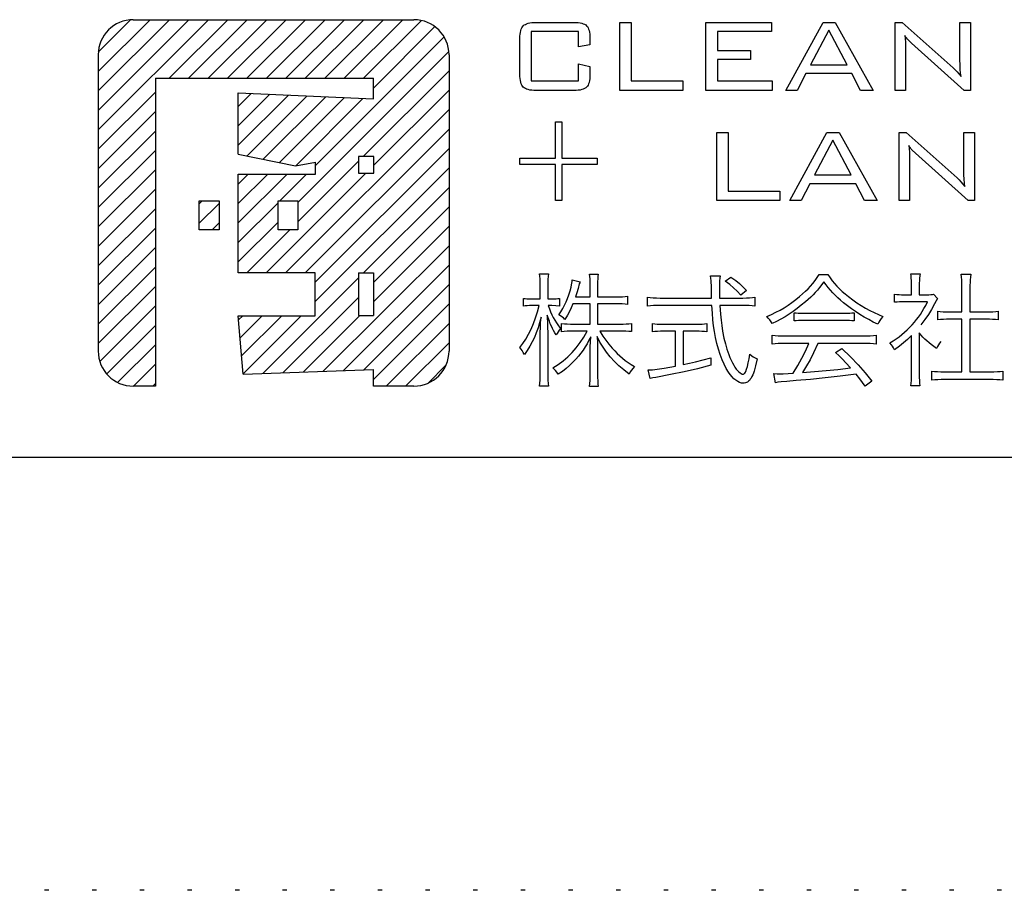
# Model space of a CAD drawing. Extents: x 0 to 420, y 0 to 297.
# Drawn here: x 371 to 394, y 0 to 20 of the extents above; entities that cross this region are included whole.
import ezdxf

# ---------------------------------------------------------------- set-up
doc = ezdxf.new("R2010")
doc.units = 0
doc.linetypes.add('DOT', pattern=[1, 0, -1])
doc.layers.get('0').update_dxf_attribs({"linetype": 'CONTINUOUS'})

msp = doc.modelspace()

# ---------------------------------------------------------------- linework, layer by layer
at = {"color": 4, "linetype": 'CONTINUOUS'}
for p, q in [((372.741, 18.919), (373.939, 20.117)), ((372.741, 18.47), (374.388, 20.117)), ((372.741, 18.021), (374.837, 20.117)), ((372.741, 17.572), (375.286, 20.117)), ((372.743, 19.37), (373.487, 20.114)), ((374.38, 18.762), (375.735, 20.117)), ((374.829, 18.762), (376.184, 20.117)), ((375.278, 18.762), (376.633, 20.117)), ((375.727, 18.762), (377.082, 20.117)), ((376.176, 18.762), (377.531, 20.117)), ((376.625, 18.762), (377.98, 20.117)), ((377.074, 18.762), (378.429, 20.117)), ((377.523, 18.762), (378.878, 20.117)), ((377.972, 18.762), (379.327, 20.117)), ((378.421, 18.762), (379.776, 20.117)), ((378.87, 18.762), (380.206, 20.098)), ((379.095, 18.538), (380.514, 19.957)), ((377.755, 16.748), (380.727, 19.721)), ((377.352, 15.896), (380.837, 19.382)), ((378.857, 16.952), (380.841, 18.937)), ((372.741, 17.123), (374.06, 18.442)), ((379.108, 16.754), (380.841, 18.487)), ((375.976, 18.113), (376.275, 18.412)), ((375.976, 17.664), (376.705, 18.393)), ((375.976, 17.215), (377.135, 18.373)), ((376.178, 16.968), (377.565, 18.354)), ((376.551, 16.892), (377.995, 18.335)), ((376.925, 16.817), (378.425, 18.316)), ((377.301, 16.743), (378.855, 18.297)), ((372.741, 16.674), (374.06, 17.993)), ((377.068, 14.266), (380.841, 18.038)), ((372.741, 16.225), (374.06, 17.544)), ((377.517, 14.266), (380.841, 17.589)), ((372.741, 15.776), (374.06, 17.095)), ((377.753, 14.053), (380.841, 17.14)), ((377.352, 15.447), (378.748, 16.844)), ((372.741, 15.327), (374.06, 16.646)), ((377.753, 13.604), (380.841, 16.691)), ((375.976, 16.317), (376.207, 16.547)), ((375.976, 15.868), (376.656, 16.547)), ((375.976, 15.419), (377.105, 16.547)), ((376.619, 14.266), (378.923, 16.57)), ((376.934, 15.928), (377.554, 16.547)), ((372.741, 14.878), (374.06, 16.197)), ((378.864, 14.266), (380.841, 16.242)), ((375.073, 15.863), (375.138, 15.928)), ((372.741, 14.429), (374.06, 15.748)), ((375.073, 15.414), (375.53, 15.871)), ((375.976, 14.97), (376.894, 15.888)), ((379.095, 14.048), (380.841, 15.793)), ((372.741, 13.98), (374.06, 15.299)), ((375.369, 15.261), (375.53, 15.422)), ((375.976, 14.521), (376.894, 15.439)), ((376.17, 14.266), (377.165, 15.261)), ((379.095, 13.599), (380.841, 15.344)), ((372.741, 13.531), (374.06, 14.85)), ((377.939, 11.994), (380.841, 14.895)), ((372.741, 13.082), (374.06, 14.401)), ((378.405, 12.011), (380.841, 14.446)), ((376.54, 11.942), (378.748, 14.15)), ((372.741, 12.633), (374.06, 13.952)), ((378.872, 12.028), (380.841, 13.997)), ((377.006, 11.959), (378.748, 13.701)), ((372.777, 12.22), (374.06, 13.503)), ((379.095, 11.803), (380.841, 13.548)), ((375.984, 13.181), (376.079, 13.277)), ((376.018, 12.766), (376.528, 13.277)), ((376.052, 12.351), (376.977, 13.277)), ((376.086, 11.936), (377.426, 13.277)), ((377.473, 11.976), (378.781, 13.285)), ((372.937, 11.931), (374.06, 13.054)), ((379.391, 11.65), (380.841, 13.099)), ((373.19, 11.735), (374.06, 12.605)), ((379.84, 11.65), (380.841, 12.65)), ((373.554, 11.65), (374.06, 12.156)), ((380.359, 11.719), (380.771, 12.132)), ((374.003, 11.65), (374.06, 11.707)), ((410, 10), (10, 10))]:
    msp.add_line(p, q, dxfattribs=at)
at = {"color": 7, "linetype": 'CONTINUOUS'}
for p, q in [((373.551, 20.117), (380.031, 20.117)), ((382.578, 19.994), (382.604, 20.009)), ((382.604, 20.009), (382.634, 20.023)), ((382.634, 20.023), (382.668, 20.034)), ((382.668, 20.034), (382.707, 20.042)), ((382.707, 20.042), (382.75, 20.048)), ((382.75, 20.048), (382.797, 20.052)), ((382.797, 20.052), (382.848, 20.053)), ((382.848, 20.053), (383.729, 20.053)), ((383.729, 20.053), (383.78, 20.052)), ((383.78, 20.052), (383.827, 20.048)), ((383.827, 20.048), (383.869, 20.043)), ((383.869, 20.043), (383.908, 20.034)), ((383.908, 20.034), (383.942, 20.024)), ((383.942, 20.024), (383.971, 20.011)), ((383.971, 20.011), (383.997, 19.996)), ((384.785, 20.053), (385.047, 20.053)), ((384.785, 18.482), (384.785, 20.053)), ((385.047, 20.053), (385.047, 18.7)), ((386.775, 20.053), (388.29, 20.053)), ((386.775, 18.482), (386.775, 20.053)), ((388.29, 20.053), (388.29, 19.843)), ((388.618, 18.482), (389.478, 20.053)), ((389.478, 20.053), (389.758, 20.053)), ((389.758, 20.053), (390.634, 18.482)), ((391.143, 18.482), (391.143, 20.053)), ((391.143, 20.053), (391.308, 20.053)), ((391.308, 20.053), (392.484, 19.002)), ((392.639, 19.191), (392.639, 20.053)), ((392.639, 20.053), (392.881, 20.053)), ((392.881, 20.053), (392.881, 18.482)), ((382.48, 19.733), (382.484, 19.781)), ((382.484, 19.781), (382.49, 19.824)), ((382.49, 19.824), (382.498, 19.863)), ((382.498, 19.863), (382.509, 19.898)), ((382.509, 19.898), (382.523, 19.928)), ((382.523, 19.928), (382.539, 19.954)), ((382.539, 19.954), (382.557, 19.975)), ((382.557, 19.975), (382.578, 19.994)), ((383.832, 19.843), (382.741, 19.843)), ((382.741, 19.843), (382.741, 18.7)), ((383.832, 19.486), (383.832, 19.843)), ((383.997, 19.996), (384.018, 19.978)), ((384.018, 19.978), (384.036, 19.957)), ((384.036, 19.957), (384.051, 19.931)), ((384.051, 19.931), (384.065, 19.901)), ((384.065, 19.901), (384.075, 19.867)), ((384.075, 19.867), (384.084, 19.828)), ((384.084, 19.828), (384.09, 19.785)), ((384.09, 19.785), (384.093, 19.737)), ((387.037, 19.843), (387.037, 19.402)), ((388.29, 19.843), (387.037, 19.843)), ((389.611, 19.874), (389.187, 19.073)), ((390.035, 19.073), (389.611, 19.874)), ((382.479, 19.682), (382.48, 19.733)), ((382.479, 18.853), (382.479, 19.682)), ((384.093, 19.737), (384.094, 19.684)), ((384.094, 19.684), (384.094, 19.535)), ((391.365, 19.752), (391.374, 19.678)), ((391.383, 19.723), (391.365, 19.752)), ((391.374, 19.678), (391.38, 19.595)), ((391.38, 19.595), (391.384, 19.505)), ((391.403, 19.696), (391.383, 19.723)), ((391.424, 19.67), (391.403, 19.696)), ((391.448, 19.645), (391.424, 19.67)), ((391.524, 19.575), (391.448, 19.645)), ((392.735, 18.482), (391.524, 19.575)), ((384.094, 19.535), (383.832, 19.486)), ((387.037, 19.402), (387.802, 19.402)), ((387.802, 19.402), (387.802, 19.196)), ((391.384, 19.505), (391.385, 19.407)), ((391.385, 19.407), (391.385, 18.482)), ((372.741, 19.307), (372.741, 12.46)), ((380.841, 19.307), (380.841, 12.46)), ((387.802, 19.196), (387.037, 19.196)), ((387.037, 19.196), (387.037, 18.7)), ((392.641, 19.077), (392.639, 19.191)), ((383.832, 19.093), (384.094, 19.038)), ((383.832, 18.7), (383.832, 19.093)), ((384.094, 19.038), (384.094, 18.852)), ((389.078, 18.87), (388.877, 18.482)), ((390.143, 18.87), (389.078, 18.87)), ((389.187, 19.073), (390.035, 19.073)), ((390.344, 18.482), (390.143, 18.87)), ((392.484, 19.002), (392.527, 18.961)), ((392.527, 18.961), (392.571, 18.915)), ((392.571, 18.915), (392.617, 18.862)), ((392.645, 18.974), (392.641, 19.077)), ((392.653, 18.883), (392.645, 18.974)), ((392.664, 18.804), (392.653, 18.883)), ((374.06, 18.762), (374.06, 11.65)), ((374.06, 18.762), (379.095, 18.762)), ((379.095, 18.287), (379.095, 18.762)), ((382.48, 18.801), (382.479, 18.853)), ((382.484, 18.754), (382.48, 18.801)), ((382.49, 18.71), (382.484, 18.754)), ((382.498, 18.671), (382.49, 18.71)), ((382.509, 18.637), (382.498, 18.671)), ((382.741, 18.7), (383.832, 18.7)), ((384.075, 18.669), (384.065, 18.634)), ((384.084, 18.708), (384.075, 18.669)), ((384.09, 18.752), (384.084, 18.708)), ((384.093, 18.8), (384.09, 18.752)), ((384.094, 18.852), (384.093, 18.8)), ((385.047, 18.7), (386.239, 18.7)), ((386.239, 18.7), (386.239, 18.482)), ((387.037, 18.7), (388.302, 18.7)), ((388.302, 18.7), (388.302, 18.482)), ((392.617, 18.862), (392.664, 18.804)), ((375.976, 18.425), (379.095, 18.287)), ((375.976, 17.008), (375.976, 18.425)), ((382.523, 18.607), (382.509, 18.637)), ((382.539, 18.581), (382.523, 18.607)), ((382.557, 18.559), (382.539, 18.581)), ((382.578, 18.541), (382.557, 18.559)), ((382.604, 18.525), (382.578, 18.541)), ((382.634, 18.512), (382.604, 18.525)), ((382.668, 18.501), (382.634, 18.512)), ((382.707, 18.492), (382.668, 18.501)), ((382.75, 18.486), (382.707, 18.492)), ((382.797, 18.483), (382.75, 18.486)), ((382.848, 18.482), (382.797, 18.483)), ((383.729, 18.482), (382.848, 18.482)), ((383.78, 18.483), (383.729, 18.482)), ((383.827, 18.486), (383.78, 18.483)), ((383.869, 18.492), (383.827, 18.486)), ((383.908, 18.5), (383.869, 18.492)), ((383.942, 18.511), (383.908, 18.5)), ((383.971, 18.524), (383.942, 18.511)), ((383.997, 18.54), (383.971, 18.524)), ((384.018, 18.557), (383.997, 18.54)), ((384.036, 18.578), (384.018, 18.557)), ((384.051, 18.604), (384.036, 18.578)), ((384.065, 18.634), (384.051, 18.604)), ((386.239, 18.482), (384.785, 18.482)), ((388.302, 18.482), (386.775, 18.482)), ((388.877, 18.482), (388.618, 18.482)), ((390.634, 18.482), (390.344, 18.482)), ((391.385, 18.482), (391.143, 18.482)), ((392.881, 18.482), (392.735, 18.482)), ((383.301, 16.918), (383.301, 17.756)), ((383.301, 17.756), (383.447, 17.756)), ((383.447, 17.756), (383.447, 16.918)), ((387.029, 15.938), (387.029, 17.51)), ((387.029, 17.51), (387.29, 17.51)), ((387.29, 17.51), (387.29, 16.156)), ((388.709, 15.938), (389.569, 17.51)), ((389.569, 17.51), (389.85, 17.51)), ((389.85, 17.51), (390.725, 15.938)), ((391.235, 15.938), (391.235, 17.51)), ((391.235, 17.51), (391.399, 17.51)), ((391.399, 17.51), (392.576, 16.459)), ((392.731, 17.51), (392.973, 17.51)), ((392.731, 16.648), (392.731, 17.51)), ((392.973, 17.51), (392.973, 15.938)), ((389.703, 17.331), (389.279, 16.529)), ((390.127, 16.529), (389.703, 17.331)), ((391.457, 17.208), (391.466, 17.134)), ((391.475, 17.18), (391.457, 17.208)), ((391.466, 17.134), (391.472, 17.052)), ((391.472, 17.052), (391.476, 16.962)), ((391.494, 17.153), (391.475, 17.18)), ((391.516, 17.127), (391.494, 17.153)), ((391.539, 17.102), (391.516, 17.127)), ((391.616, 17.031), (391.539, 17.102)), ((375.976, 17.008), (377.294, 16.742)), ((379.108, 16.952), (378.748, 16.952)), ((378.748, 16.952), (378.748, 16.57)), ((379.108, 16.57), (379.108, 16.952)), ((382.479, 16.918), (383.301, 16.918)), ((382.479, 16.772), (382.479, 16.918)), ((383.447, 16.918), (384.262, 16.918)), ((384.262, 16.918), (384.262, 16.772)), ((391.476, 16.962), (391.477, 16.864)), ((391.477, 16.864), (391.477, 15.938)), ((392.827, 15.938), (391.616, 17.031)), ((377.294, 16.742), (377.755, 16.821)), ((377.755, 16.547), (377.755, 16.821)), ((383.301, 16.772), (382.479, 16.772)), ((383.301, 15.938), (383.301, 16.772)), ((384.262, 16.772), (383.447, 16.772)), ((383.447, 16.772), (383.447, 15.938)), ((392.732, 16.533), (392.731, 16.648)), ((375.976, 14.266), (375.976, 16.547)), ((375.976, 16.547), (377.755, 16.547)), ((378.748, 16.57), (379.108, 16.57)), ((389.279, 16.529), (390.127, 16.529)), ((392.576, 16.459), (392.619, 16.418)), ((392.619, 16.418), (392.663, 16.371)), ((392.663, 16.371), (392.709, 16.319)), ((392.737, 16.431), (392.732, 16.533)), ((392.745, 16.34), (392.737, 16.431)), ((387.29, 16.156), (388.482, 16.156)), ((388.482, 16.156), (388.482, 15.938)), ((389.17, 16.327), (388.969, 15.938)), ((390.234, 16.327), (389.17, 16.327)), ((390.436, 15.938), (390.234, 16.327)), ((392.709, 16.319), (392.755, 16.261)), ((392.755, 16.261), (392.745, 16.34)), ((375.073, 15.928), (375.53, 15.928)), ((375.073, 15.261), (375.073, 15.928)), ((375.53, 15.928), (375.53, 15.261)), ((376.894, 15.928), (377.352, 15.928)), ((376.894, 15.261), (376.894, 15.928)), ((377.352, 15.928), (377.352, 15.261)), ((383.447, 15.938), (383.301, 15.938)), ((388.482, 15.938), (387.029, 15.938)), ((388.969, 15.938), (388.709, 15.938)), ((390.725, 15.938), (390.436, 15.938)), ((391.477, 15.938), (391.235, 15.938)), ((392.973, 15.938), (392.827, 15.938)), ((375.53, 15.261), (375.073, 15.261)), ((377.352, 15.261), (376.894, 15.261)), ((377.753, 14.266), (375.976, 14.266)), ((377.753, 13.277), (377.753, 14.266)), ((378.748, 14.266), (378.748, 13.285)), ((378.748, 14.266), (379.095, 14.266)), ((379.095, 14.266), (379.095, 13.285)), ((382.931, 14.241), (383.136, 14.241)), ((382.938, 14.191), (382.931, 14.241)), ((382.943, 14.131), (382.938, 14.191)), ((382.945, 14.052), (382.943, 14.131)), ((383.125, 14.122), (383.123, 14.045)), ((383.129, 14.186), (383.125, 14.122)), ((383.136, 14.241), (383.129, 14.186)), ((383.682, 14.066), (383.683, 14.102)), ((383.683, 14.102), (383.866, 14.056)), ((384.085, 14.236), (384.287, 14.236)), ((384.092, 14.184), (384.085, 14.236)), ((384.098, 14.127), (384.092, 14.184)), ((384.101, 14.061), (384.098, 14.127)), ((384.274, 14.129), (384.271, 14.064)), ((384.28, 14.185), (384.274, 14.129)), ((384.287, 14.236), (384.28, 14.185)), ((386.882, 14.196), (387.101, 14.196)), ((386.89, 14.135), (386.882, 14.196)), ((386.895, 14.091), (386.89, 14.135)), ((387.094, 14.145), (387.088, 14.084)), ((387.101, 14.196), (387.094, 14.145)), ((387.221, 14.073), (387.352, 14.17)), ((387.352, 14.17), (387.461, 14.089)), ((389.292, 14.088), (389.341, 14.156)), ((389.341, 14.156), (389.388, 14.227)), ((389.388, 14.227), (389.59, 14.227)), ((389.59, 14.227), (389.64, 14.153)), ((389.64, 14.153), (389.691, 14.085)), ((391.504, 14.247), (391.718, 14.247)), ((391.51, 14.198), (391.504, 14.247)), ((391.515, 14.145), (391.51, 14.198)), ((391.518, 14.088), (391.515, 14.145)), ((391.705, 14.147), (391.702, 14.088)), ((391.711, 14.199), (391.705, 14.147)), ((391.718, 14.247), (391.711, 14.199)), ((392.666, 14.238), (392.891, 14.238)), ((392.676, 14.166), (392.666, 14.238)), ((392.682, 14.105), (392.676, 14.166)), ((392.685, 14.045), (392.682, 14.105)), ((392.875, 14.108), (392.872, 14.047)), ((392.881, 14.169), (392.875, 14.108)), ((392.891, 14.238), (392.881, 14.169)), ((382.946, 13.948), (382.945, 14.052)), ((382.946, 13.666), (382.946, 13.948)), ((383.123, 14.045), (383.122, 13.948)), ((383.122, 13.948), (383.122, 13.666)), ((383.637, 13.848), (383.661, 13.939)), ((383.661, 13.939), (383.67, 13.988)), ((383.67, 13.988), (383.677, 14.029)), ((383.677, 14.029), (383.682, 14.066)), ((383.82, 13.902), (383.793, 13.804)), ((383.85, 14.011), (383.82, 13.902)), ((383.858, 14.037), (383.85, 14.011)), ((383.866, 14.056), (383.858, 14.037)), ((384.102, 13.982), (384.101, 14.061)), ((384.102, 13.712), (384.102, 13.982)), ((384.271, 14.064), (384.27, 13.985)), ((384.27, 13.985), (384.27, 13.712)), ((386.897, 14.044), (386.895, 14.091)), ((386.899, 13.974), (386.897, 14.044)), ((386.902, 13.788), (386.899, 13.974)), ((387.085, 14.012), (387.084, 13.931)), ((387.084, 13.931), (387.085, 13.834)), ((387.088, 14.084), (387.085, 14.012)), ((387.325, 13.996), (387.221, 14.073)), ((387.412, 13.924), (387.325, 13.996)), ((387.493, 13.847), (387.412, 13.924)), ((387.461, 14.089), (387.549, 14.018)), ((387.549, 14.018), (387.629, 13.947)), ((387.629, 13.947), (387.714, 13.863)), ((389.071, 13.841), (389.132, 13.901)), ((389.132, 13.901), (389.188, 13.962)), ((389.188, 13.962), (389.242, 14.024)), ((389.242, 14.024), (389.292, 14.088)), ((389.347, 13.87), (389.298, 13.814)), ((389.396, 13.929), (389.347, 13.87)), ((389.496, 14.062), (389.396, 13.929)), ((389.547, 13.993), (389.496, 14.062)), ((389.597, 13.928), (389.547, 13.993)), ((389.649, 13.866), (389.597, 13.928)), ((389.691, 14.085), (389.743, 14.021)), ((389.743, 14.021), (389.798, 13.959)), ((389.798, 13.959), (389.856, 13.9)), ((389.856, 13.9), (389.92, 13.84)), ((391.519, 14.028), (391.518, 14.088)), ((391.519, 13.763), (391.519, 14.028)), ((391.702, 14.088), (391.701, 14.025)), ((391.701, 14.025), (391.701, 13.763)), ((392.686, 13.979), (392.685, 14.045)), ((392.686, 13.364), (392.686, 13.979)), ((392.872, 14.047), (392.871, 13.979)), ((392.871, 13.979), (392.871, 13.364)), ((382.558, 13.498), (382.558, 13.677)), ((382.558, 13.677), (382.597, 13.672)), ((382.597, 13.672), (382.641, 13.669)), ((382.641, 13.669), (382.694, 13.667)), ((382.694, 13.667), (382.758, 13.666)), ((382.758, 13.666), (382.946, 13.666)), ((383.122, 13.666), (383.216, 13.666)), ((383.216, 13.666), (383.27, 13.667)), ((383.27, 13.667), (383.315, 13.669)), ((383.315, 13.669), (383.355, 13.672)), ((383.355, 13.672), (383.393, 13.677)), ((383.393, 13.677), (383.393, 13.501)), ((383.546, 13.596), (383.579, 13.677)), ((383.579, 13.677), (383.61, 13.761)), ((383.61, 13.761), (383.637, 13.848)), ((383.793, 13.804), (383.763, 13.712)), ((383.763, 13.712), (384.102, 13.712)), ((384.27, 13.712), (384.686, 13.712)), ((384.686, 13.712), (384.776, 13.713)), ((384.776, 13.713), (384.849, 13.716)), ((384.849, 13.716), (384.909, 13.721)), ((384.909, 13.721), (384.962, 13.729)), ((384.962, 13.729), (384.962, 13.538)), ((385.426, 13.498), (385.426, 13.703)), ((385.426, 13.703), (385.488, 13.696)), ((385.488, 13.696), (385.556, 13.69)), ((385.556, 13.69), (385.632, 13.687)), ((385.632, 13.687), (385.72, 13.686)), ((385.72, 13.686), (386.905, 13.686)), ((386.905, 13.686), (386.902, 13.788)), ((387.085, 13.834), (387.09, 13.686)), ((387.09, 13.686), (387.625, 13.686)), ((387.58, 13.754), (387.493, 13.847)), ((387.714, 13.863), (387.58, 13.754)), ((387.625, 13.686), (387.71, 13.687)), ((387.71, 13.687), (387.783, 13.69)), ((387.783, 13.69), (387.845, 13.696)), ((387.845, 13.696), (387.901, 13.703)), ((387.901, 13.703), (387.901, 13.498)), ((388.759, 13.583), (388.847, 13.649)), ((388.847, 13.649), (388.935, 13.72)), ((388.935, 13.72), (389.006, 13.781)), ((389.006, 13.781), (389.071, 13.841)), ((389.192, 13.707), (389.069, 13.595)), ((389.246, 13.76), (389.192, 13.707)), ((389.298, 13.814), (389.246, 13.76)), ((389.703, 13.807), (389.649, 13.866)), ((389.759, 13.748), (389.703, 13.807)), ((389.819, 13.691), (389.759, 13.748)), ((389.883, 13.633), (389.819, 13.691)), ((389.92, 13.84), (389.991, 13.78)), ((389.991, 13.78), (390.069, 13.717)), ((390.069, 13.717), (390.163, 13.645)), ((390.163, 13.645), (390.259, 13.578)), ((391.128, 13.586), (391.128, 13.774)), ((391.128, 13.774), (391.184, 13.769)), ((391.184, 13.769), (391.237, 13.765)), ((391.237, 13.765), (391.292, 13.763)), ((391.292, 13.763), (391.351, 13.763)), ((391.351, 13.763), (391.519, 13.763)), ((391.701, 13.763), (391.866, 13.763)), ((391.866, 13.763), (391.923, 13.763)), ((391.923, 13.763), (391.968, 13.765)), ((391.968, 13.765), (392.003, 13.768)), ((392.003, 13.768), (392.031, 13.771)), ((392.031, 13.771), (392.12, 13.672)), ((392.12, 13.672), (392.09, 13.621)), ((382.598, 13.503), (382.558, 13.498)), ((382.644, 13.507), (382.598, 13.503)), ((382.697, 13.509), (382.644, 13.507)), ((382.758, 13.509), (382.697, 13.509)), ((382.92, 13.509), (382.758, 13.509)), ((382.883, 13.367), (382.92, 13.509)), ((383.216, 13.509), (383.134, 13.509)), ((383.134, 13.509), (383.159, 13.436)), ((383.159, 13.436), (383.186, 13.366)), ((383.308, 13.507), (383.216, 13.509)), ((383.393, 13.501), (383.308, 13.507)), ((383.424, 13.369), (383.468, 13.442)), ((383.468, 13.442), (383.509, 13.517)), ((383.509, 13.517), (383.546, 13.596)), ((383.662, 13.455), (383.621, 13.371)), ((383.703, 13.552), (383.662, 13.455)), ((384.102, 13.552), (383.703, 13.552)), ((384.102, 13.082), (384.102, 13.552)), ((384.27, 13.552), (384.27, 13.082)), ((384.686, 13.552), (384.27, 13.552)), ((384.771, 13.551), (384.686, 13.552)), ((384.843, 13.548), (384.771, 13.551)), ((384.906, 13.544), (384.843, 13.548)), ((384.962, 13.538), (384.906, 13.544)), ((385.497, 13.505), (385.426, 13.498)), ((385.566, 13.511), (385.497, 13.505)), ((385.638, 13.514), (385.566, 13.511)), ((385.72, 13.515), (385.638, 13.514)), ((386.91, 13.515), (385.72, 13.515)), ((386.922, 13.333), (386.91, 13.515)), ((387.608, 13.515), (387.098, 13.515)), ((387.098, 13.515), (387.11, 13.315)), ((387.693, 13.514), (387.608, 13.515)), ((387.769, 13.511), (387.693, 13.514)), ((387.838, 13.505), (387.769, 13.511)), ((387.901, 13.498), (387.838, 13.505)), ((388.486, 13.407), (388.579, 13.462)), ((388.579, 13.462), (388.67, 13.521)), ((388.67, 13.521), (388.759, 13.583)), ((388.883, 13.444), (388.791, 13.376)), ((388.976, 13.517), (388.883, 13.444)), ((389.069, 13.595), (388.976, 13.517)), ((389.952, 13.575), (389.883, 13.633)), ((390.041, 13.505), (389.952, 13.575)), ((390.133, 13.437), (390.041, 13.505)), ((390.229, 13.371), (390.133, 13.437)), ((390.259, 13.578), (390.357, 13.514)), ((390.357, 13.514), (390.456, 13.454)), ((390.456, 13.454), (390.555, 13.399)), ((391.186, 13.592), (391.128, 13.586)), ((391.24, 13.595), (391.186, 13.592)), ((391.296, 13.597), (391.24, 13.595)), ((391.356, 13.598), (391.296, 13.597)), ((391.889, 13.598), (391.356, 13.598)), ((391.767, 13.371), (391.808, 13.44)), ((391.808, 13.44), (391.848, 13.515)), ((391.848, 13.515), (391.889, 13.598)), ((391.985, 13.424), (391.913, 13.304)), ((392.051, 13.549), (391.985, 13.424)), ((392.09, 13.621), (392.051, 13.549)), ((376.086, 11.925), (375.976, 13.277)), ((375.976, 13.277), (377.753, 13.277)), ((378.748, 13.285), (379.095, 13.285)), ((382.792, 13.095), (382.841, 13.228)), ((382.841, 13.228), (382.883, 13.367)), ((382.966, 13.242), (382.933, 13.116)), ((382.957, 13.112), (382.966, 13.242)), ((383.158, 13.151), (383.111, 13.293)), ((383.111, 13.293), (383.122, 12.832)), ((383.186, 13.366), (383.216, 13.299)), ((383.216, 13.299), (383.249, 13.234)), ((383.249, 13.234), (383.285, 13.171)), ((383.376, 13.299), (383.424, 13.369)), ((383.417, 13.275), (383.376, 13.299)), ((383.45, 13.252), (383.417, 13.275)), ((383.482, 13.227), (383.45, 13.252)), ((383.518, 13.193), (383.482, 13.227)), ((383.575, 13.287), (383.518, 13.193)), ((383.621, 13.371), (383.575, 13.287)), ((386.935, 13.18), (386.922, 13.333)), ((387.11, 13.315), (387.122, 13.172)), ((388.181, 13.256), (388.288, 13.305)), ((388.214, 13.221), (388.181, 13.256)), ((388.247, 13.181), (388.214, 13.221)), ((388.288, 13.305), (388.389, 13.355)), ((388.389, 13.355), (388.486, 13.407)), ((388.505, 13.197), (388.405, 13.144)), ((388.603, 13.253), (388.505, 13.197)), ((388.698, 13.312), (388.603, 13.253)), ((388.791, 13.376), (388.698, 13.312)), ((388.81, 13.156), (388.81, 13.347)), ((388.81, 13.347), (388.854, 13.342)), ((388.854, 13.342), (388.904, 13.338)), ((388.904, 13.338), (388.963, 13.336)), ((388.963, 13.336), (389.035, 13.336)), ((389.035, 13.336), (389.955, 13.336)), ((389.955, 13.336), (390.03, 13.336)), ((390.03, 13.336), (390.093, 13.338)), ((390.093, 13.338), (390.146, 13.342)), ((390.146, 13.342), (390.194, 13.347)), ((390.194, 13.347), (390.194, 13.156)), ((390.328, 13.307), (390.229, 13.371)), ((390.429, 13.245), (390.328, 13.307)), ((390.532, 13.187), (390.429, 13.245)), ((390.638, 13.131), (390.532, 13.187)), ((390.555, 13.399), (390.655, 13.348)), ((390.655, 13.348), (390.755, 13.303)), ((390.755, 13.303), (390.855, 13.262)), ((390.817, 13.214), (390.788, 13.169)), ((390.855, 13.262), (390.817, 13.214)), ((391.638, 13.186), (391.683, 13.245)), ((391.683, 13.245), (391.726, 13.306)), ((391.726, 13.306), (391.767, 13.371)), ((391.913, 13.304), (391.831, 13.186)), ((392.125, 13.182), (392.125, 13.381)), ((392.125, 13.381), (392.183, 13.374)), ((392.193, 13.188), (392.125, 13.182)), ((392.183, 13.374), (392.248, 13.368)), ((392.262, 13.192), (392.193, 13.188)), ((392.248, 13.368), (392.321, 13.365)), ((392.332, 13.195), (392.262, 13.192)), ((392.321, 13.365), (392.404, 13.364)), ((392.404, 13.196), (392.332, 13.195)), ((392.404, 13.364), (392.686, 13.364)), ((392.686, 13.196), (392.404, 13.196)), ((392.686, 11.98), (392.686, 13.196)), ((392.871, 13.364), (393.245, 13.364)), ((392.871, 13.196), (392.871, 11.98)), ((393.245, 13.196), (392.871, 13.196)), ((393.245, 13.364), (393.329, 13.365)), ((393.318, 13.195), (393.245, 13.196)), ((393.388, 13.192), (393.318, 13.195)), ((393.329, 13.365), (393.4, 13.368)), ((393.457, 13.188), (393.388, 13.192)), ((393.4, 13.368), (393.464, 13.374)), ((393.524, 13.182), (393.457, 13.188)), ((393.464, 13.374), (393.524, 13.381)), ((393.524, 13.381), (393.524, 13.182)), ((382.679, 12.848), (382.738, 12.968)), ((382.738, 12.968), (382.792, 13.095)), ((382.897, 12.997), (382.857, 12.884)), ((382.933, 13.116), (382.897, 12.997)), ((382.949, 12.895), (382.952, 12.999)), ((382.952, 12.999), (382.957, 13.112)), ((383.18, 13.091), (383.158, 13.151)), ((383.204, 13.036), (383.18, 13.091)), ((383.228, 12.984), (383.204, 13.036)), ((383.255, 12.934), (383.228, 12.984)), ((383.285, 13.171), (383.324, 13.109)), ((383.324, 13.109), (383.368, 13.046)), ((383.368, 13.046), (383.416, 12.983)), ((383.416, 12.983), (383.386, 12.943)), ((383.441, 12.906), (383.441, 13.099)), ((383.441, 13.099), (383.504, 13.092)), ((383.504, 13.092), (383.57, 13.087)), ((383.57, 13.087), (383.643, 13.083)), ((383.643, 13.083), (383.726, 13.082)), ((383.726, 13.082), (384.102, 13.082)), ((384.27, 13.082), (384.78, 13.082)), ((384.78, 13.082), (384.859, 13.083)), ((384.859, 13.083), (384.93, 13.087)), ((384.93, 13.087), (384.994, 13.092)), ((384.994, 13.092), (385.056, 13.099)), ((385.056, 13.099), (385.056, 12.909)), ((385.54, 12.903), (385.54, 13.094)), ((385.54, 13.094), (385.592, 13.087)), ((385.592, 13.087), (385.65, 13.082)), ((385.65, 13.082), (385.717, 13.08)), ((385.717, 13.08), (385.799, 13.079)), ((385.799, 13.079), (386.537, 13.079)), ((386.537, 13.079), (386.619, 13.08)), ((386.619, 13.08), (386.685, 13.082)), ((386.685, 13.082), (386.741, 13.087)), ((386.741, 13.087), (386.794, 13.094)), ((386.794, 13.094), (386.794, 12.903)), ((386.951, 13.044), (386.935, 13.18)), ((386.97, 12.911), (386.951, 13.044)), ((387.122, 13.172), (387.137, 13.052)), ((387.137, 13.052), (387.158, 12.917)), ((388.276, 13.138), (388.247, 13.181)), ((388.3, 13.094), (388.276, 13.138)), ((388.405, 13.144), (388.3, 13.094)), ((388.857, 13.162), (388.81, 13.156)), ((388.91, 13.165), (388.857, 13.162)), ((388.969, 13.167), (388.91, 13.165)), ((389.032, 13.168), (388.969, 13.167)), ((389.955, 13.168), (389.032, 13.168)), ((390.028, 13.167), (389.955, 13.168)), ((390.092, 13.165), (390.028, 13.167)), ((390.146, 13.162), (390.092, 13.165)), ((390.194, 13.156), (390.146, 13.162)), ((390.744, 13.079), (390.638, 13.131)), ((390.764, 13.126), (390.744, 13.079)), ((390.788, 13.169), (390.764, 13.126)), ((391.418, 12.949), (391.477, 13.007)), ((391.477, 13.007), (391.536, 13.068)), ((391.536, 13.068), (391.589, 13.127)), ((391.589, 13.127), (391.638, 13.186)), ((391.831, 13.186), (391.738, 13.065)), ((382.549, 12.635), (382.616, 12.737)), ((382.616, 12.737), (382.679, 12.848)), ((382.813, 12.777), (382.764, 12.674)), ((382.857, 12.884), (382.813, 12.777)), ((382.948, 12.789), (382.949, 12.895)), ((382.948, 11.98), (382.948, 12.789)), ((383.122, 12.832), (383.122, 11.98)), ((383.284, 12.884), (383.255, 12.934)), ((383.316, 12.832), (383.284, 12.884)), ((383.336, 12.869), (383.316, 12.832)), ((383.359, 12.906), (383.336, 12.869)), ((383.386, 12.943), (383.359, 12.906)), ((383.503, 12.913), (383.441, 12.906)), ((383.571, 12.919), (383.503, 12.913)), ((383.645, 12.922), (383.571, 12.919)), ((383.726, 12.923), (383.645, 12.922)), ((384.034, 12.923), (383.726, 12.923)), ((383.87, 12.655), (383.954, 12.784)), ((383.954, 12.784), (384.034, 12.923)), ((384.113, 12.792), (384.072, 12.709)), ((384.104, 12.555), (384.113, 12.792)), ((384.326, 12.668), (384.259, 12.798)), ((384.259, 12.798), (384.267, 12.647)), ((384.777, 12.923), (384.327, 12.923)), ((384.327, 12.923), (384.395, 12.808)), ((384.395, 12.808), (384.461, 12.71)), ((384.851, 12.922), (384.777, 12.923)), ((384.922, 12.919), (384.851, 12.922)), ((384.99, 12.914), (384.922, 12.919)), ((385.056, 12.909), (384.99, 12.914)), ((385.595, 12.91), (385.54, 12.903)), ((385.655, 12.914), (385.595, 12.91)), ((385.721, 12.917), (385.655, 12.914)), ((385.797, 12.917), (385.721, 12.917)), ((386.067, 12.917), (385.797, 12.917)), ((386.067, 12.114), (386.067, 12.917)), ((386.25, 12.917), (386.25, 12.148)), ((386.54, 12.917), (386.25, 12.917)), ((386.615, 12.917), (386.54, 12.917)), ((386.681, 12.914), (386.615, 12.917)), ((386.739, 12.91), (386.681, 12.914)), ((386.794, 12.903), (386.739, 12.91)), ((386.996, 12.771), (386.97, 12.911)), ((387.027, 12.634), (386.996, 12.771)), ((387.158, 12.917), (387.19, 12.759)), ((387.19, 12.759), (387.222, 12.624)), ((388.303, 12.621), (388.303, 12.826)), ((388.303, 12.826), (388.371, 12.818)), ((388.371, 12.818), (388.445, 12.813)), ((388.445, 12.813), (388.529, 12.81)), ((388.529, 12.81), (388.628, 12.809)), ((388.628, 12.809), (390.382, 12.809)), ((390.382, 12.809), (390.482, 12.81)), ((390.482, 12.81), (390.566, 12.813)), ((390.566, 12.813), (390.639, 12.818)), ((390.639, 12.818), (390.707, 12.826)), ((390.707, 12.826), (390.707, 12.621)), ((391.096, 12.694), (391.165, 12.742)), ((391.165, 12.742), (391.232, 12.791)), ((391.232, 12.791), (391.295, 12.841)), ((391.295, 12.841), (391.357, 12.894)), ((391.357, 12.894), (391.418, 12.949)), ((391.521, 12.823), (391.426, 12.73)), ((391.521, 11.938), (391.521, 12.823)), ((391.698, 12.88), (391.698, 11.935)), ((391.742, 12.83), (391.698, 12.88)), ((391.785, 12.783), (391.742, 12.83)), ((391.829, 12.738), (391.785, 12.783)), ((391.875, 12.695), (391.829, 12.738)), ((382.479, 12.544), (382.549, 12.635)), ((382.509, 12.506), (382.479, 12.544)), ((382.534, 12.47), (382.509, 12.506)), ((382.709, 12.574), (382.648, 12.476)), ((382.764, 12.674), (382.709, 12.574)), ((383.686, 12.427), (383.781, 12.536)), ((383.781, 12.536), (383.87, 12.655)), ((383.984, 12.554), (383.935, 12.481)), ((384.029, 12.629), (383.984, 12.554)), ((384.072, 12.709), (384.029, 12.629)), ((384.102, 12.45), (384.104, 12.555)), ((384.267, 12.647), (384.269, 12.558)), ((384.269, 12.558), (384.27, 12.459)), ((384.399, 12.547), (384.326, 12.668)), ((384.478, 12.433), (384.399, 12.547)), ((384.461, 12.71), (384.529, 12.619)), ((384.529, 12.619), (384.609, 12.527)), ((384.609, 12.527), (384.668, 12.463)), ((387.063, 12.503), (387.027, 12.634)), ((387.222, 12.624), (387.258, 12.501)), ((388.37, 12.628), (388.303, 12.621)), ((388.445, 12.634), (388.37, 12.628)), ((388.53, 12.637), (388.445, 12.634)), ((388.628, 12.638), (388.53, 12.637)), ((389.152, 12.638), (388.628, 12.638)), ((389.071, 12.456), (389.152, 12.638)), ((389.36, 12.638), (389.258, 12.421)), ((390.382, 12.638), (389.36, 12.638)), ((389.767, 12.425), (389.915, 12.516)), ((389.915, 12.516), (390.113, 12.324)), ((390.479, 12.637), (390.382, 12.638)), ((390.564, 12.634), (390.479, 12.637)), ((390.639, 12.628), (390.564, 12.634)), ((390.707, 12.621), (390.639, 12.628)), ((391.023, 12.647), (391.096, 12.694)), ((391.057, 12.607), (391.023, 12.647)), ((391.083, 12.571), (391.057, 12.607)), ((391.106, 12.533), (391.083, 12.571)), ((391.128, 12.487), (391.106, 12.533)), ((391.245, 12.575), (391.128, 12.487)), ((391.339, 12.652), (391.245, 12.575)), ((391.426, 12.73), (391.339, 12.652)), ((391.925, 12.653), (391.875, 12.695)), ((391.978, 12.611), (391.925, 12.653)), ((392.1, 12.521), (391.978, 12.611)), ((392.121, 12.565), (392.1, 12.521)), ((392.143, 12.603), (392.121, 12.565)), ((392.167, 12.639), (392.143, 12.603)), ((392.197, 12.678), (392.167, 12.639)), ((382.557, 12.43), (382.534, 12.47)), ((382.581, 12.379), (382.557, 12.43)), ((382.648, 12.476), (382.581, 12.379)), ((383.477, 12.234), (383.585, 12.326)), ((383.585, 12.326), (383.686, 12.427)), ((383.829, 12.342), (383.77, 12.274)), ((383.884, 12.41), (383.829, 12.342)), ((383.935, 12.481), (383.884, 12.41)), ((384.102, 11.946), (384.102, 12.45)), ((384.27, 12.459), (384.27, 11.943)), ((384.565, 12.325), (384.478, 12.433)), ((384.659, 12.221), (384.565, 12.325)), ((384.668, 12.463), (384.726, 12.404)), ((384.726, 12.404), (384.786, 12.348)), ((384.786, 12.348), (384.848, 12.295)), ((384.848, 12.295), (384.911, 12.245)), ((386.534, 12.212), (386.89, 12.305)), ((386.89, 12.305), (386.89, 12.131)), ((387.102, 12.378), (387.063, 12.503)), ((387.145, 12.261), (387.102, 12.378)), ((387.258, 12.501), (387.3, 12.382)), ((387.3, 12.382), (387.328, 12.311)), ((387.328, 12.311), (387.357, 12.246)), ((387.752, 12.185), (387.77, 12.28)), ((387.77, 12.28), (387.788, 12.39)), ((387.788, 12.39), (387.83, 12.353)), ((387.83, 12.353), (387.867, 12.325)), ((387.867, 12.325), (387.907, 12.302)), ((387.907, 12.302), (387.956, 12.279)), ((387.956, 12.279), (387.92, 12.12)), ((388.898, 12.129), (388.989, 12.292)), ((388.989, 12.292), (389.071, 12.456)), ((389.258, 12.421), (389.177, 12.258)), ((389.85, 12.346), (389.767, 12.425)), ((389.924, 12.274), (389.85, 12.346)), ((390.113, 12.324), (390.286, 12.142)), ((383.242, 12.074), (383.363, 12.151)), ((383.271, 12.045), (383.242, 12.074)), ((383.363, 12.151), (383.477, 12.234)), ((383.547, 12.058), (383.46, 11.991)), ((383.627, 12.129), (383.547, 12.058)), ((383.706, 12.208), (383.627, 12.129)), ((383.77, 12.274), (383.706, 12.208)), ((384.762, 12.122), (384.659, 12.221)), ((384.876, 12.024), (384.762, 12.122)), ((384.911, 12.245), (384.978, 12.196)), ((384.978, 12.196), (385.049, 12.148)), ((385.049, 12.148), (385.124, 12.1)), ((385.085, 12.057), (385.054, 12.018)), ((385.124, 12.1), (385.085, 12.057)), ((385.649, 12.041), (385.812, 12.068)), ((385.812, 12.068), (386.067, 12.114)), ((386.25, 12.148), (386.395, 12.179)), ((386.58, 12.053), (386.272, 11.982)), ((386.395, 12.179), (386.534, 12.212)), ((386.89, 12.131), (386.58, 12.053)), ((387.192, 12.154), (387.145, 12.261)), ((387.241, 12.058), (387.192, 12.154)), ((387.292, 11.975), (387.241, 12.058)), ((387.357, 12.246), (387.385, 12.188)), ((387.385, 12.188), (387.414, 12.135)), ((387.414, 12.135), (387.444, 12.087)), ((387.444, 12.087), (387.474, 12.045)), ((387.714, 12.039), (387.734, 12.105)), ((387.734, 12.105), (387.752, 12.185)), ((387.903, 12.056), (387.887, 11.999)), ((387.92, 12.12), (387.903, 12.056)), ((388.79, 11.952), (388.898, 12.129)), ((389.099, 12.118), (389.004, 11.966)), ((389.177, 12.258), (389.099, 12.118)), ((389.818, 12.037), (390.115, 12.071)), ((390.006, 12.188), (389.924, 12.274)), ((390.115, 12.071), (390.006, 12.188)), ((390.286, 12.142), (390.447, 11.959)), ((376.086, 11.925), (379.095, 12.037)), ((379.095, 11.65), (379.095, 12.037)), ((382.944, 11.791), (382.947, 11.878)), ((382.947, 11.878), (382.948, 11.98)), ((383.122, 11.98), (383.123, 11.873)), ((383.123, 11.873), (383.126, 11.786)), ((383.3, 12.012), (383.271, 12.045)), ((383.329, 11.972), (383.3, 12.012)), ((383.361, 11.923), (383.329, 11.972)), ((383.46, 11.991), (383.361, 11.923)), ((384.098, 11.779), (384.101, 11.857)), ((384.101, 11.857), (384.102, 11.946)), ((384.27, 11.943), (384.271, 11.852)), ((384.271, 11.852), (384.274, 11.775)), ((384.999, 11.929), (384.876, 12.024)), ((385.027, 11.977), (384.999, 11.929)), ((385.054, 12.018), (385.027, 11.977)), ((385.443, 12.026), (385.539, 12.029)), ((385.486, 11.824), (385.443, 12.026)), ((385.548, 11.838), (385.486, 11.824)), ((385.539, 12.029), (385.649, 12.041)), ((385.614, 11.852), (385.548, 11.838)), ((385.954, 11.916), (385.614, 11.852)), ((386.272, 11.982), (385.954, 11.916)), ((387.334, 11.917), (387.292, 11.975)), ((387.377, 11.866), (387.334, 11.917)), ((387.421, 11.821), (387.377, 11.866)), ((387.474, 12.045), (387.505, 12.009)), ((387.505, 12.009), (387.537, 11.977)), ((387.537, 11.977), (387.564, 11.955)), ((387.564, 11.955), (387.59, 11.938)), ((387.59, 11.938), (387.612, 11.927)), ((387.612, 11.927), (387.621, 11.924)), ((387.621, 11.924), (387.628, 11.923)), ((387.628, 11.923), (387.64, 11.925)), ((387.64, 11.925), (387.651, 11.931)), ((387.651, 11.931), (387.662, 11.94)), ((387.662, 11.94), (387.673, 11.952)), ((387.673, 11.952), (387.684, 11.969)), ((387.684, 11.969), (387.694, 11.989)), ((387.694, 11.989), (387.714, 12.039)), ((387.816, 11.835), (387.797, 11.807)), ((387.835, 11.87), (387.816, 11.835)), ((387.853, 11.908), (387.835, 11.87)), ((387.87, 11.951), (387.853, 11.908)), ((387.887, 11.999), (387.87, 11.951)), ((388.377, 11.727), (388.343, 11.943)), ((388.343, 11.943), (388.418, 11.937)), ((388.418, 11.937), (388.488, 11.935)), ((388.488, 11.935), (388.519, 11.935)), ((388.519, 11.935), (388.56, 11.937)), ((388.56, 11.937), (388.79, 11.952)), ((389.004, 11.966), (389.284, 11.986)), ((389.526, 11.839), (389.19, 11.806)), ((389.284, 11.986), (389.548, 12.009)), ((389.873, 11.879), (389.526, 11.839)), ((389.548, 12.009), (389.818, 12.037)), ((390.24, 11.926), (389.873, 11.879)), ((390.325, 11.818), (390.24, 11.926)), ((390.447, 11.959), (390.604, 11.764)), ((391.517, 11.783), (391.52, 11.855)), ((391.52, 11.855), (391.521, 11.938)), ((391.698, 11.935), (391.699, 11.851)), ((391.699, 11.851), (391.702, 11.779)), ((391.991, 11.784), (391.991, 11.997)), ((391.991, 11.997), (392.05, 11.99)), ((392.05, 11.99), (392.117, 11.985)), ((392.117, 11.985), (392.199, 11.981)), ((392.199, 11.981), (392.299, 11.98)), ((392.299, 11.98), (392.686, 11.98)), ((392.871, 11.98), (393.322, 11.98)), ((393.322, 11.98), (393.422, 11.981)), ((393.422, 11.981), (393.503, 11.985)), ((393.503, 11.985), (393.571, 11.99)), ((393.571, 11.99), (393.629, 11.997)), ((393.629, 11.997), (393.629, 11.784)), ((374.06, 11.65), (373.551, 11.65)), ((380.031, 11.65), (379.095, 11.65)), ((382.929, 11.65), (382.938, 11.716)), ((383.139, 11.65), (382.929, 11.65)), ((382.938, 11.716), (382.944, 11.791)), ((383.126, 11.786), (383.132, 11.714)), ((383.132, 11.714), (383.139, 11.65)), ((384.085, 11.644), (384.092, 11.709)), ((384.287, 11.644), (384.085, 11.644)), ((384.092, 11.709), (384.098, 11.779)), ((384.274, 11.775), (384.28, 11.706)), ((384.28, 11.706), (384.287, 11.644)), ((387.465, 11.784), (387.421, 11.821)), ((387.509, 11.755), (387.465, 11.784)), ((387.551, 11.733), (387.509, 11.755)), ((387.573, 11.725), (387.551, 11.733)), ((387.593, 11.72), (387.573, 11.725)), ((387.614, 11.717), (387.593, 11.72)), ((387.634, 11.715), (387.614, 11.717)), ((387.66, 11.717), (387.634, 11.715)), ((387.685, 11.723), (387.66, 11.717)), ((387.71, 11.732), (387.685, 11.723)), ((387.733, 11.745), (387.71, 11.732)), ((387.756, 11.762), (387.733, 11.745)), ((387.777, 11.783), (387.756, 11.762)), ((387.797, 11.807), (387.777, 11.783)), ((388.433, 11.738), (388.377, 11.727)), ((388.512, 11.748), (388.433, 11.738)), ((388.644, 11.76), (388.512, 11.748)), ((388.858, 11.778), (388.644, 11.76)), ((389.19, 11.806), (388.858, 11.778)), ((390.448, 11.647), (390.325, 11.818)), ((390.604, 11.764), (390.448, 11.647)), ((391.504, 11.656), (391.512, 11.718)), ((391.715, 11.656), (391.504, 11.656)), ((391.512, 11.718), (391.517, 11.783)), ((391.702, 11.779), (391.708, 11.715)), ((391.708, 11.715), (391.715, 11.656)), ((392.06, 11.793), (391.991, 11.784)), ((392.131, 11.799), (392.06, 11.793)), ((392.209, 11.803), (392.131, 11.799)), ((392.296, 11.804), (392.209, 11.803)), ((393.322, 11.804), (392.296, 11.804)), ((393.409, 11.803), (393.322, 11.804)), ((393.487, 11.799), (393.409, 11.803)), ((393.559, 11.793), (393.487, 11.799)), ((393.629, 11.784), (393.559, 11.793))]:
    msp.add_line(p, q, dxfattribs=at)
at = {"color": 4}
msp.add_line((410, 10), (370, 10), dxfattribs=at)
at = {"color": 4, "linetype": 'DOT'}
msp.add_line((420, 0), (0, 0), dxfattribs=at)
at = {"color": 7, "linetype": 'CONTINUOUS'}
for centre, start, end in [((373.551, 19.307), 90, 180), ((380.031, 19.307), 0, 90), ((373.551, 12.46), 180, 270), ((380.031, 12.46), 270, 0)]:
    msp.add_arc(centre, 0.81, start, end, dxfattribs=at)

doc.saveas('drawing.dxf')
